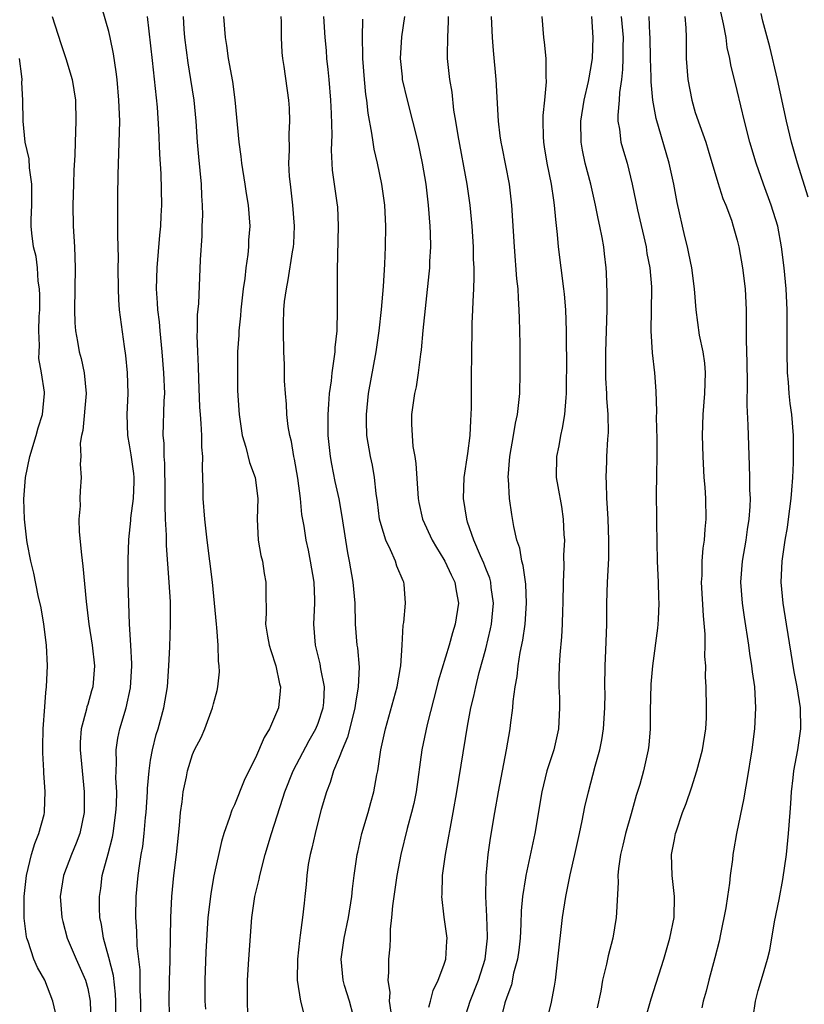
# Model space of a CAD drawing. Units: inches. Extents: x 2514000 to 2515961, y 1515000 to 1518000.
# Drawn here: x 2514933 to 2515007, y 1515539 to 1515633 of the extents above; entities that cross this region are included whole.
import ezdxf

# ---------------------------------------------------------------- set-up
doc = ezdxf.new("R2010")
doc.units = ezdxf.units.IN
doc.header["$MEASUREMENT"] = 0
doc.layers.add('LD25141515_2ft', color=71, linetype='Continuous')

msp = doc.modelspace()

# ---------------------------------------------------------------- linework, layer by layer
at = {"layer": 'LD25141515_2ft'}
for points, elevation in [([(2514941.686, 1515537), (2514941.693, 1515539), (2514941.663, 1515539.663), (2514941.447, 1515541.447), (2514941, 1515543.175), (2514940.491, 1515545), (2514940.312, 1515546.313), (2514940.158, 1515547), (2514940.123, 1515547.877), (2514940.114, 1515549), (2514940.234, 1515549.766), (2514940.391, 1515551), (2514940.946, 1515553.054), (2514941.356, 1515554.644), (2514941.42, 1515555), (2514941.696, 1515557), (2514941.731, 1515557.731), (2514941.762, 1515559), (2514941.696, 1515560.304), (2514941.705, 1515561), (2514941.748, 1515561.749), (2514941.719, 1515563), (2514941.882, 1515564.118), (2514942.065, 1515565), (2514942.671, 1515567), (2514943.091, 1515568.909), (2514943.211, 1515571), (2514943.213, 1515571.213), (2514943.123, 1515573), (2514942.995, 1515575), (2514942.909, 1515577), (2514942.868, 1515579), (2514942.867, 1515581.133), (2514942.937, 1515583.063), (2514943.111, 1515584.889), (2514943.119, 1515585.119), (2514943.359, 1515587), (2514943.427, 1515588.573), (2514943.426, 1515589), (2514943.389, 1515589.389), (2514943.16, 1515591.16), (2514943, 1515592.113), (2514942.823, 1515593), (2514942.775, 1515595), (2514942.868, 1515597), (2514942.798, 1515599), (2514942.632, 1515600.632), (2514942.496, 1515601.504), (2514942.047, 1515605), (2514941.962, 1515605.962), (2514941.921, 1515607), (2514941.902, 1515609), (2514941.928, 1515609.928), (2514941.875, 1515612.125), (2514941.887, 1515613), (2514941.865, 1515615.865), (2514941.905, 1515617.905), (2514942.047, 1515621.953), (2514942.048, 1515623), (2514941.981, 1515625), (2514941.799, 1515627), (2514941.72, 1515627.72), (2514941.454, 1515629.454), (2514941.136, 1515631), (2514941, 1515631.587), (2514940.024, 1515635)], 8444), ([(2514935.602, 1515633), (2514936.419, 1515630.419), (2514936.914, 1515629), (2514937.513, 1515627), (2514937.838, 1515625), (2514937.878, 1515623), (2514937.788, 1515621), (2514937.753, 1515619.753), (2514937.669, 1515618.331), (2514937.64, 1515617), (2514937.57, 1515615), (2514937.597, 1515613), (2514937.723, 1515611), (2514937.804, 1515609), (2514937.736, 1515605), (2514937.768, 1515603.768), (2514937.823, 1515603), (2514938.017, 1515601.983), (2514938.183, 1515601), (2514938.357, 1515600.357), (2514938.662, 1515599), (2514938.845, 1515597), (2514938.53, 1515593.47), (2514938.412, 1515593), (2514938.286, 1515592.286), (2514938.329, 1515591), (2514938.276, 1515590.276), (2514938.373, 1515589), (2514938.27, 1515587.73), (2514938.258, 1515587), (2514938.278, 1515586.278), (2514938.151, 1515585), (2514938.179, 1515583.821), (2514938.393, 1515581.606), (2514938.542, 1515580.542), (2514938.848, 1515577.152), (2514939.109, 1515575), (2514939.425, 1515573), (2514939.659, 1515571), (2514939.494, 1515569), (2514939.372, 1515568.628), (2514939, 1515567.326), (2514938.915, 1515567.085), (2514938.876, 1515566.876), (2514938.364, 1515565), (2514938.266, 1515563.734), (2514938.266, 1515563), (2514938.34, 1515562.34), (2514938.456, 1515561), (2514938.668, 1515559), (2514938.657, 1515557), (2514938.236, 1515555), (2514937.904, 1515554.096), (2514937.436, 1515553), (2514936.674, 1515551), (2514936.382, 1515549), (2514936.518, 1515547), (2514936.609, 1515546.609), (2514937.049, 1515545), (2514937.893, 1515543), (2514938.789, 1515541), (2514939, 1515540.218), (2514939.243, 1515539), (2514939.3, 1515537)], 8446), ([(2514944.067, 1515537), (2514944.053, 1515539), (2514944.004, 1515539.996), (2514943.99, 1515541.99), (2514943.712, 1515544.288), (2514943.685, 1515545.686), (2514943.605, 1515547), (2514943.635, 1515549), (2514943.805, 1515551), (2514943.926, 1515551.926), (2514944.107, 1515553), (2514944.25, 1515553.75), (2514944.4, 1515555), (2514944.525, 1515556.525), (2514944.58, 1515557), (2514944.699, 1515559), (2514944.703, 1515559.297), (2514944.851, 1515561), (2514945, 1515562.006), (2514945.168, 1515563), (2514945.541, 1515564.459), (2514945.71, 1515565), (2514946.267, 1515567), (2514946.599, 1515569), (2514946.747, 1515571), (2514946.84, 1515572.84), (2514946.909, 1515575), (2514946.887, 1515577.113), (2514946.784, 1515579), (2514946.514, 1515582.514), (2514946.516, 1515583.484), (2514946.421, 1515585), (2514946.376, 1515586.376), (2514946.403, 1515587), (2514946.402, 1515587.598), (2514946.36, 1515590.36), (2514946.294, 1515591), (2514946.284, 1515592.284), (2514946.215, 1515593), (2514946.31, 1515596.31), (2514946.346, 1515597), (2514946.273, 1515599), (2514946.102, 1515601), (2514945.903, 1515603), (2514945.838, 1515603.838), (2514945.696, 1515605), (2514945.671, 1515605.671), (2514945.564, 1515607), (2514945.613, 1515609), (2514945.888, 1515612.112), (2514945.989, 1515613), (2514946.017, 1515613.983), (2514946.081, 1515615), (2514946.005, 1515617.995), (2514945.874, 1515619.874), (2514945.798, 1515622.201), (2514945.649, 1515624.351), (2514945.183, 1515628.817), (2514944.7, 1515633)], 8442), ([(2514946.837, 1515536.837), (2514946.772, 1515539), (2514946.805, 1515541), (2514946.866, 1515542.865), (2514946.86, 1515543.14), (2514946.934, 1515547), (2514947.019, 1515548.981), (2514947.206, 1515551), (2514947.463, 1515553), (2514947.768, 1515555.769), (2514947.861, 1515557), (2514948.014, 1515558.014), (2514948.119, 1515559), (2514948.43, 1515560.43), (2514948.536, 1515561), (2514949, 1515562.554), (2514949.196, 1515563), (2514949.816, 1515564.184), (2514950.183, 1515565), (2514950.918, 1515567), (2514951, 1515567.38), (2514951.347, 1515568.653), (2514951.41, 1515569), (2514951.568, 1515570.433), (2514951.549, 1515571), (2514951.468, 1515571.468), (2514951.449, 1515573), (2514951.325, 1515574.675), (2514951.281, 1515575), (2514951.107, 1515577), (2514950.908, 1515579), (2514950.401, 1515583), (2514950.173, 1515585), (2514950.026, 1515587), (2514950.028, 1515587.972), (2514949.962, 1515589.962), (2514949.987, 1515591), (2514949.903, 1515591.903), (2514949.889, 1515593), (2514949.842, 1515594.158), (2514949.76, 1515595), (2514949.716, 1515595.716), (2514949.6, 1515598.4), (2514949.58, 1515599.58), (2514949.501, 1515601), (2514949.455, 1515602.545), (2514949.474, 1515603), (2514949.491, 1515604.509), (2514949.596, 1515605.596), (2514949.765, 1515609.765), (2514949.925, 1515612.075), (2514949.934, 1515613), (2514949.977, 1515614.023), (2514949.955, 1515615), (2514949.89, 1515615.89), (2514949.849, 1515617), (2514949.591, 1515619.591), (2514949.472, 1515621), (2514949.345, 1515623), (2514949.152, 1515625), (2514948.846, 1515627), (2514948.582, 1515628.582), (2514948.275, 1515631), (2514948.214, 1515631.786), (2514948.137, 1515633)], 8440), ([(2514951.946, 1515633), (2514952.107, 1515631), (2514952.246, 1515630.246), (2514952.42, 1515629), (2514952.812, 1515626.812), (2514953.048, 1515625.048), (2514953.429, 1515621), (2514953.621, 1515619.622), (2514953.689, 1515619), (2514953.997, 1515617), (2514954.114, 1515616.114), (2514954.303, 1515615), (2514954.464, 1515613), (2514954.36, 1515611.64), (2514954.349, 1515611), (2514954.292, 1515610.292), (2514954.09, 1515609), (2514953.996, 1515607.996), (2514953.847, 1515607), (2514953.619, 1515605), (2514953.574, 1515604.426), (2514953.42, 1515603), (2514953.408, 1515602.592), (2514953.311, 1515601), (2514953.288, 1515599.288), (2514953.308, 1515597.308), (2514953.414, 1515595.414), (2514953.446, 1515595), (2514953.757, 1515593), (2514954.097, 1515591.903), (2514954.431, 1515590.431), (2514954.993, 1515589), (2514955.23, 1515587), (2514955.161, 1515585), (2514955.268, 1515583), (2514955.532, 1515581.532), (2514955.668, 1515581), (2514955.837, 1515579.837), (2514956.002, 1515579), (2514955.988, 1515578.013), (2514956.035, 1515576.034), (2514955.983, 1515575), (2514956.166, 1515573.834), (2514956.319, 1515573), (2514956.463, 1515572.463), (2514956.958, 1515571), (2514957.304, 1515569.304), (2514957.387, 1515569), (2514957.363, 1515568.637), (2514957.201, 1515567), (2514956.353, 1515565), (2514955.844, 1515564.156), (2514955, 1515562.233), (2514954.378, 1515561), (2514953.938, 1515560.063), (2514953, 1515557.744), (2514952.752, 1515557.248), (2514952.533, 1515556.533), (2514951.985, 1515555), (2514951.756, 1515554.244), (2514951.04, 1515550.96), (2514950.737, 1515549.263), (2514950.704, 1515549), (2514950.476, 1515547), (2514950.283, 1515543.717), (2514950.162, 1515541), (2514950.183, 1515539.817), (2514950.176, 1515539), (2514950.229, 1515538.229)], 8438), ([(2514954.278, 1515537.722), (2514954.255, 1515539), (2514954.263, 1515540.263), (2514954.244, 1515541), (2514954.373, 1515543), (2514954.664, 1515547), (2514954.946, 1515549), (2514955.354, 1515550.646), (2514955.416, 1515551), (2514955.952, 1515553), (2514956.541, 1515555), (2514957.627, 1515558.373), (2514957.817, 1515559), (2514958.607, 1515561), (2514960.122, 1515563.877), (2514960.786, 1515565), (2514961, 1515565.533), (2514961.471, 1515567), (2514961.524, 1515567.524), (2514961.596, 1515569), (2514961.26, 1515570.74), (2514961.197, 1515571.197), (2514960.727, 1515573), (2514960.574, 1515575), (2514960.683, 1515577), (2514960.685, 1515577.315), (2514960.619, 1515579), (2514960.278, 1515581), (2514960.068, 1515582.068), (2514959.859, 1515583), (2514959.648, 1515584.352), (2514959.447, 1515585.447), (2514959.305, 1515587), (2514959.058, 1515588.942), (2514958.739, 1515590.739), (2514958.673, 1515591), (2514958.437, 1515592.437), (2514958.28, 1515593), (2514958.141, 1515593.859), (2514958.021, 1515595), (2514957.979, 1515595.979), (2514957.879, 1515597), (2514957.791, 1515598.209), (2514957.772, 1515599.772), (2514957.709, 1515601), (2514957.679, 1515603), (2514957.676, 1515603.676), (2514957.734, 1515605), (2514957.796, 1515605.796), (2514957.959, 1515607), (2514958.144, 1515607.856), (2514958.546, 1515610.546), (2514958.633, 1515611), (2514958.661, 1515611.339), (2514958.74, 1515613), (2514958.594, 1515615), (2514958.424, 1515616.424), (2514958.342, 1515617), (2514958.271, 1515617.729), (2514958.205, 1515619), (2514958.249, 1515620.249), (2514958.213, 1515621.787), (2514958.28, 1515623), (2514958.251, 1515624.251), (2514958.203, 1515625), (2514957.761, 1515628.239), (2514957.631, 1515629), (2514957.573, 1515629.573), (2514957.5, 1515631), (2514957.491, 1515632.509), (2514957.471, 1515633)], 8436), ([(2514961.508, 1515633), (2514961.629, 1515631), (2514961.752, 1515629.752), (2514961.803, 1515629), (2514961.934, 1515627.934), (2514962.022, 1515627), (2514962.189, 1515625), (2514962.249, 1515623.751), (2514962.29, 1515621.71), (2514962.237, 1515620.237), (2514962.346, 1515618.346), (2514962.814, 1515615), (2514962.827, 1515614.827), (2514962.903, 1515613), (2514962.806, 1515608.807), (2514962.824, 1515605), (2514962.776, 1515603), (2514962.596, 1515601.404), (2514962.578, 1515601), (2514962.536, 1515600.537), (2514962.29, 1515599), (2514962.223, 1515598.223), (2514962.035, 1515597), (2514961.996, 1515595.996), (2514961.905, 1515595), (2514961.906, 1515594.094), (2514961.933, 1515593), (2514962.142, 1515591), (2514962.266, 1515590.267), (2514962.602, 1515588.602), (2514962.957, 1515586.957), (2514963.255, 1515585.255), (2514963.59, 1515583), (2514963.79, 1515581.79), (2514963.957, 1515581), (2514964.314, 1515579), (2514964.485, 1515577), (2514964.535, 1515575), (2514964.697, 1515573), (2514964.743, 1515572.744), (2514964.897, 1515570.897), (2514964.817, 1515569), (2514964.553, 1515567.448), (2514964.511, 1515567), (2514964.326, 1515566.326), (2514963.811, 1515564.189), (2514963.285, 1515563), (2514963, 1515562.26), (2514962.465, 1515561), (2514962.14, 1515559.86), (2514961.788, 1515559), (2514961.296, 1515557.296), (2514961, 1515556.175), (2514960.697, 1515555), (2514960.401, 1515553.6), (2514960.23, 1515553), (2514960.055, 1515552.055), (2514959.923, 1515551), (2514959.86, 1515550.14), (2514959.739, 1515549), (2514959.648, 1515548.352), (2514959.515, 1515547), (2514959.286, 1515545.286), (2514959.2, 1515544.8), (2514959.012, 1515543), (2514958.994, 1515541), (2514959.308, 1515539), (2514959.646, 1515537.647)], 8434), ([(2514964.34, 1515537.66), (2514963.998, 1515539), (2514963.52, 1515540.481), (2514963.372, 1515541), (2514963.186, 1515543), (2514963.474, 1515545), (2514963.883, 1515547), (2514964.199, 1515549), (2514964.266, 1515549.734), (2514964.433, 1515551), (2514964.724, 1515553), (2514964.769, 1515553.231), (2514965.18, 1515555), (2514965.765, 1515557), (2514966.018, 1515557.981), (2514966.32, 1515559), (2514966.596, 1515560.596), (2514966.682, 1515561), (2514966.983, 1515562.983), (2514967.413, 1515565), (2514968.525, 1515569), (2514968.863, 1515570.863), (2514968.885, 1515571), (2514969.013, 1515573), (2514969.112, 1515574.888), (2514969.163, 1515575.163), (2514969.349, 1515577), (2514969.202, 1515578.798), (2514969.173, 1515579), (2514969.112, 1515579.112), (2514968.52, 1515580.52), (2514968.375, 1515581), (2514967.897, 1515582.103), (2514967.441, 1515583), (2514967, 1515584.459), (2514966.865, 1515585), (2514966.662, 1515586.662), (2514966.541, 1515587.459), (2514966.386, 1515589), (2514966.174, 1515590.174), (2514965.99, 1515591), (2514965.645, 1515593), (2514965.623, 1515594.377), (2514965.595, 1515595), (2514965.815, 1515597), (2514966.535, 1515601), (2514966.814, 1515603), (2514967.028, 1515605.028), (2514967.218, 1515607.218), (2514967.349, 1515609.349), (2514967.414, 1515611), (2514967.447, 1515613), (2514967.355, 1515615), (2514967.086, 1515617), (2514966.664, 1515619), (2514966.351, 1515620.351), (2514966.248, 1515621), (2514966.135, 1515621.865), (2514965.77, 1515623.77), (2514965.64, 1515625), (2514965.561, 1515625.561), (2514965.42, 1515627), (2514965.263, 1515629), (2514965.27, 1515629.27), (2514965.236, 1515631), (2514965.267, 1515632.733)], 8432), ([(2514969.229, 1515633), (2514968.94, 1515631.06), (2514968.828, 1515629), (2514969, 1515627.236), (2514969.027, 1515627), (2514969.479, 1515625), (2514970.01, 1515623), (2514970.51, 1515621), (2514970.934, 1515619), (2514971.259, 1515617), (2514971.505, 1515615), (2514971.664, 1515613), (2514971.691, 1515612.309), (2514971.707, 1515611), (2514971.628, 1515609.628), (2514971.615, 1515609), (2514971.571, 1515608.429), (2514971, 1515603.036), (2514970.832, 1515601.168), (2514970.764, 1515600.764), (2514970.552, 1515599), (2514970.342, 1515597.658), (2514970.191, 1515597), (2514969.909, 1515595), (2514969.902, 1515594.098), (2514969.958, 1515593), (2514970.044, 1515591.956), (2514970.218, 1515591), (2514970.322, 1515590.322), (2514970.534, 1515587), (2514970.601, 1515586.601), (2514970.966, 1515585), (2514971.892, 1515583), (2514972.296, 1515582.295), (2514973, 1515581.178), (2514973.096, 1515581), (2514973.69, 1515579.689), (2514974.032, 1515579), (2514974.165, 1515578.165), (2514974.389, 1515577), (2514974.089, 1515575), (2514973.824, 1515574.176), (2514973.5, 1515573), (2514972.446, 1515569.554), (2514972.327, 1515569), (2514971.404, 1515565.404), (2514970.905, 1515563), (2514970.348, 1515559), (2514970.13, 1515557.87), (2514969.916, 1515557), (2514969.499, 1515555.499), (2514968.897, 1515553), (2514968.515, 1515551), (2514968.09, 1515548.09), (2514967.997, 1515547), (2514967.86, 1515545.86), (2514967.855, 1515545), (2514967.825, 1515544.175), (2514967.719, 1515543), (2514967.725, 1515541.725), (2514967.644, 1515541), (2514967.827, 1515539.827), (2514967.786, 1515539), (2514967.94, 1515537.94)], 8430), ([(2514971.568, 1515538.432), (2514971.726, 1515539), (2514971.974, 1515540.025), (2514972.447, 1515541), (2514973, 1515542.436), (2514973.198, 1515543), (2514973.274, 1515544.726), (2514973.3, 1515545), (2514973.009, 1515547.009), (2514972.804, 1515549), (2514972.825, 1515549.175), (2514972.88, 1515551), (2514973.147, 1515553), (2514973.882, 1515557), (2514974.225, 1515559), (2514975.248, 1515565.248), (2514975.583, 1515567), (2514975.867, 1515568.133), (2514976.036, 1515569), (2514976.38, 1515570.38), (2514977, 1515572.623), (2514977.462, 1515574.538), (2514977.549, 1515575), (2514977.738, 1515577), (2514977.522, 1515578.477), (2514977.464, 1515579), (2514977.37, 1515579.37), (2514977, 1515580.29), (2514976.81, 1515580.81), (2514976.484, 1515581.516), (2514975.86, 1515583), (2514975.258, 1515584.742), (2514975.185, 1515585), (2514974.87, 1515587), (2514974.941, 1515589), (2514975.285, 1515591.285), (2514975.508, 1515593), (2514975.564, 1515594.436), (2514975.614, 1515595), (2514975.634, 1515595.634), (2514975.629, 1515598.371), (2514975.65, 1515601), (2514975.692, 1515603), (2514975.709, 1515603.709), (2514975.774, 1515605), (2514975.784, 1515605.784), (2514975.857, 1515607), (2514975.895, 1515608.105), (2514975.881, 1515609), (2514975.836, 1515609.836), (2514975.817, 1515611), (2514975.687, 1515613), (2514975.501, 1515615), (2514975.226, 1515617), (2514974.347, 1515621.653), (2514974.138, 1515623), (2514973.953, 1515624.047), (2514973.776, 1515625.776), (2514973.55, 1515627), (2514973.358, 1515629), (2514973.345, 1515629.345), (2514973.374, 1515631), (2514973.438, 1515632.562), (2514973.427, 1515633)], 8428), ([(2514974.909, 1515537.091), (2514975.501, 1515539), (2514976.304, 1515541), (2514976.954, 1515543), (2514977.171, 1515545), (2514977.175, 1515545.175), (2514977.093, 1515547.093), (2514976.993, 1515549.007), (2514977.028, 1515550.972), (2514977.218, 1515553), (2514977.439, 1515554.561), (2514977.855, 1515557), (2514978.213, 1515559), (2514978.981, 1515562.981), (2514979.324, 1515565), (2514979.353, 1515565.354), (2514979.567, 1515567), (2514979.603, 1515567.604), (2514979.798, 1515569), (2514979.991, 1515570.009), (2514980.092, 1515571), (2514980.291, 1515572.291), (2514980.53, 1515573.47), (2514980.744, 1515575), (2514980.89, 1515577), (2514980.815, 1515578.815), (2514980.578, 1515580.578), (2514980.446, 1515581), (2514980.237, 1515582.237), (2514979.969, 1515583), (2514979.671, 1515584.329), (2514979.47, 1515585.47), (2514979.262, 1515587), (2514979.167, 1515588.833), (2514979.147, 1515589), (2514979.285, 1515591), (2514979.637, 1515593), (2514979.827, 1515594.173), (2514980.015, 1515595), (2514980.158, 1515596.158), (2514980.238, 1515597), (2514980.288, 1515599), (2514980.271, 1515600.271), (2514980.273, 1515601.727), (2514980.253, 1515603), (2514980.204, 1515604.204), (2514980.199, 1515605), (2514980.11, 1515606.11), (2514980.075, 1515607), (2514979.972, 1515607.972), (2514979.742, 1515611), (2514979.488, 1515615), (2514979.248, 1515617), (2514978.565, 1515620.565), (2514978.469, 1515621), (2514978.376, 1515621.624), (2514978.212, 1515623), (2514978, 1515627), (2514977.744, 1515629.744), (2514977.65, 1515631), (2514977.54, 1515633)], 8426), ([(2514982.34, 1515633), (2514982.497, 1515631), (2514982.559, 1515630.559), (2514982.717, 1515629), (2514982.74, 1515627.26), (2514982.765, 1515626.765), (2514982.6, 1515625), (2514982.439, 1515623.561), (2514982.429, 1515623), (2514982.463, 1515621.537), (2514982.495, 1515621), (2514982.565, 1515620.565), (2514982.838, 1515619), (2514983.251, 1515617), (2514983.455, 1515615.455), (2514983.54, 1515615), (2514983.639, 1515613.639), (2514983.82, 1515612.181), (2514983.921, 1515611), (2514984.428, 1515607), (2514984.481, 1515606.481), (2514984.609, 1515605), (2514984.685, 1515603), (2514984.678, 1515601.322), (2514984.69, 1515600.69), (2514984.665, 1515597), (2514984.625, 1515596.625), (2514984.515, 1515595), (2514984.302, 1515593.698), (2514984.137, 1515593), (2514983.974, 1515592.026), (2514983.746, 1515591), (2514983.727, 1515589), (2514983.867, 1515588.133), (2514984.21, 1515586.21), (2514984.392, 1515585), (2514984.448, 1515583.553), (2514984.498, 1515583), (2514984.425, 1515581.575), (2514984.459, 1515580.459), (2514984.387, 1515579), (2514984.35, 1515577), (2514984.31, 1515576.31), (2514984.285, 1515575), (2514984.227, 1515573.773), (2514984.051, 1515572.051), (2514983.998, 1515571), (2514983.967, 1515569.967), (2514983.975, 1515569), (2514984.019, 1515567.981), (2514984.04, 1515567), (2514983.947, 1515565), (2514983.493, 1515563), (2514982.832, 1515561), (2514982.333, 1515559), (2514981.667, 1515555), (2514980.806, 1515551), (2514980.785, 1515550.785), (2514980.5, 1515549), (2514980.376, 1515547.624), (2514980.344, 1515546.344), (2514980.265, 1515545), (2514980.142, 1515543.858), (2514980.021, 1515543), (2514979.658, 1515541.658), (2514979.44, 1515540.56), (2514979, 1515539.388), (2514978.827, 1515538.827), (2514978.355, 1515537)], 8424), ([(2514982.799, 1515537), (2514983.245, 1515538.755), (2514983.566, 1515540.434), (2514983.652, 1515541), (2514983.891, 1515543), (2514984.331, 1515547), (2514984.629, 1515549), (2514985.054, 1515551.054), (2514985.507, 1515553), (2514985.947, 1515555), (2514986.207, 1515556.207), (2514986.463, 1515557.537), (2514986.793, 1515559), (2514987.446, 1515561.446), (2514987.879, 1515563), (2514988.061, 1515563.939), (2514988.236, 1515565), (2514988.372, 1515567), (2514988.385, 1515568.385), (2514988.374, 1515569), (2514988.4, 1515571), (2514988.465, 1515572.465), (2514988.541, 1515575), (2514988.563, 1515577), (2514988.626, 1515579), (2514988.736, 1515581.264), (2514988.747, 1515583), (2514988.678, 1515585), (2514988.59, 1515586.59), (2514988.551, 1515587), (2514988.526, 1515588.526), (2514988.483, 1515589), (2514988.554, 1515590.554), (2514988.56, 1515591), (2514988.65, 1515592.65), (2514988.703, 1515593.297), (2514988.672, 1515595), (2514988.555, 1515596.556), (2514988.551, 1515597), (2514988.469, 1515598.469), (2514988.461, 1515599), (2514988.469, 1515601), (2514988.594, 1515605), (2514988.6, 1515606.6), (2514988.528, 1515608.528), (2514988.49, 1515609), (2514988.336, 1515610.336), (2514988.251, 1515611), (2514988.1, 1515611.9), (2514987.878, 1515613), (2514987.71, 1515613.71), (2514987.478, 1515615), (2514987.024, 1515617), (2514986.497, 1515619), (2514986.236, 1515620.236), (2514986.098, 1515621), (2514986.073, 1515623), (2514986.392, 1515625), (2514986.806, 1515626.806), (2514986.855, 1515627.145), (2514987, 1515627.877), (2514987.171, 1515629), (2514987.256, 1515631), (2514987.106, 1515633)], 8422), ([(2514989.935, 1515633), (2514990.113, 1515631), (2514990.088, 1515630.088), (2514990.094, 1515629), (2514990.059, 1515627.941), (2514989.939, 1515627), (2514989.748, 1515625.748), (2514989.717, 1515625), (2514989.59, 1515623.59), (2514989.616, 1515623), (2514989.768, 1515622.232), (2514989.895, 1515621), (2514990.133, 1515620.133), (2514990.481, 1515619), (2514990.978, 1515617), (2514991.469, 1515614.531), (2514992.298, 1515611), (2514992.381, 1515610.381), (2514992.663, 1515609), (2514992.805, 1515607.195), (2514992.814, 1515607), (2514992.769, 1515603), (2514992.883, 1515600.883), (2514993.088, 1515599), (2514993.222, 1515597.222), (2514993.288, 1515595.288), (2514993.276, 1515594.724), (2514993.329, 1515592.671), (2514993.337, 1515591), (2514993.294, 1515589.294), (2514993.268, 1515587.268), (2514993.298, 1515585.298), (2514993.293, 1515584.706), (2514993.368, 1515581), (2514993.453, 1515579), (2514993.489, 1515577.489), (2514993.521, 1515577), (2514993.439, 1515575.439), (2514993.432, 1515575), (2514993.391, 1515574.609), (2514992.897, 1515571), (2514992.753, 1515569.247), (2514992.685, 1515566.685), (2514992.674, 1515565), (2514992.549, 1515563.452), (2514992.487, 1515563), (2514992.043, 1515561), (2514991.689, 1515559.689), (2514991.368, 1515558.632), (2514990.888, 1515556.888), (2514990.343, 1515555), (2514990.094, 1515553.906), (2514989.864, 1515553), (2514989.66, 1515551.661), (2514989.608, 1515551), (2514989.634, 1515550.366), (2514989.461, 1515547.461), (2514989.455, 1515547), (2514989.115, 1515545), (2514988.676, 1515543.325), (2514988.521, 1515542.521), (2514988.15, 1515541), (2514987.968, 1515539.967), (2514987.633, 1515538.367)], 8420), ([(2514992.326, 1515537.674), (2514992.787, 1515539.213), (2514993.994, 1515543), (2514994.582, 1515545), (2514994.98, 1515547), (2514995.014, 1515549), (2514994.776, 1515551), (2514994.73, 1515553), (2514995, 1515554.443), (2514995.114, 1515555), (2514995.169, 1515555.169), (2514995.788, 1515557), (2514996.119, 1515557.88), (2514996.633, 1515559.367), (2514997.155, 1515561), (2514997.682, 1515563), (2514998, 1515565), (2514998.06, 1515566.06), (2514998.081, 1515567), (2514998.03, 1515569), (2514997.973, 1515569.974), (2514997.994, 1515571), (2514997.919, 1515571.919), (2514997.954, 1515573), (2514997.956, 1515574.044), (2514997.778, 1515575.778), (2514997.602, 1515579), (2514997.639, 1515579.639), (2514997.646, 1515581), (2514997.747, 1515582.253), (2514997.873, 1515583), (2514997.936, 1515584.064), (2514998.045, 1515585), (2514997.99, 1515587), (2514997.929, 1515588.071), (2514997.847, 1515589), (2514997.747, 1515591), (2514997.698, 1515593), (2514997.747, 1515595), (2514997.916, 1515597), (2514997.986, 1515599), (2514997.902, 1515599.901), (2514997.749, 1515601), (2514997.412, 1515602.588), (2514997.075, 1515605), (2514996.917, 1515607), (2514996.654, 1515609), (2514996.383, 1515610.383), (2514996.243, 1515611), (2514995.985, 1515612.015), (2514995.26, 1515615.261), (2514994.936, 1515617), (2514994.501, 1515619), (2514993.259, 1515623.259), (2514992.953, 1515625), (2514992.776, 1515626.776), (2514992.792, 1515627.208), (2514992.712, 1515629), (2514992.684, 1515631), (2514992.654, 1515631.346), (2514992.579, 1515633)], 8418), ([(2514995.988, 1515633), (2514996.082, 1515631.917), (2514996.111, 1515631), (2514996.116, 1515629), (2514996.271, 1515627), (2514996.656, 1515625), (2514997, 1515623.831), (2514997.417, 1515622.583), (2514997.991, 1515621), (2514998.24, 1515620.241), (2514999.159, 1515617.159), (2514999.638, 1515615.638), (2514999.907, 1515615), (2515000.447, 1515613.553), (2515000.626, 1515613), (2515001, 1515611.661), (2515001.16, 1515611), (2515001.502, 1515609), (2515001.745, 1515607), (2515001.847, 1515605), (2515001.841, 1515604.159), (2515001.861, 1515603), (2515001.851, 1515602.149), (2515001.924, 1515599.924), (2515001.948, 1515598.052), (2515001.911, 1515595.911), (2515002.009, 1515593.991), (2515002.062, 1515592.062), (2515002.155, 1515590.155), (2515002.183, 1515589), (2515002.173, 1515587.828), (2515002.222, 1515587), (2515002.215, 1515586.215), (2515002.116, 1515585), (2515001.956, 1515584.044), (2515001.814, 1515583), (2515001.466, 1515581), (2515001.32, 1515579), (2515001.458, 1515577), (2515001.648, 1515575.647), (2515002.065, 1515573), (2515002.176, 1515572.177), (2515002.377, 1515571), (2515002.433, 1515570.434), (2515002.646, 1515569), (2515002.76, 1515567), (2515002.654, 1515565), (2515002.392, 1515563), (2515001.922, 1515560.078), (2515001.725, 1515559), (2515001.634, 1515558.366), (2515000.926, 1515555), (2515000.651, 1515553.349), (2515000.578, 1515553), (2515000.539, 1515552.539), (2515000.329, 1515551), (2515000.277, 1515550.277), (2515000.063, 1515549), (2514999.912, 1515547.912), (2514999.407, 1515545.408), (2514999.261, 1515544.739), (2514998.864, 1515543.136), (2514998.295, 1515541), (2514998.038, 1515539.962), (2514997.763, 1515539), (2514997.627, 1515538.374)], 8416), ([(2515002.536, 1515537.464), (2515002.753, 1515539), (2515003, 1515540.006), (2515003.401, 1515541.401), (2515003.889, 1515543), (2515004.12, 1515543.88), (2515004.564, 1515546.564), (2515005, 1515548.691), (2515005.37, 1515550.63), (2515005.699, 1515553), (2515005.896, 1515555), (2515006.039, 1515557), (2515006.12, 1515557.88), (2515006.182, 1515559), (2515006.326, 1515560.326), (2515006.418, 1515561), (2515006.783, 1515563), (2515007.084, 1515565), (2515007.052, 1515567), (2515006.736, 1515569), (2515006.448, 1515570.448), (2515005.695, 1515575), (2515005.39, 1515577), (2515005.21, 1515579), (2515005.283, 1515581), (2515005.574, 1515583), (2515005.788, 1515584.212), (2515005.909, 1515585), (2515006.161, 1515587), (2515006.211, 1515587.789), (2515006.313, 1515589), (2515006.378, 1515590.378), (2515006.386, 1515591), (2515006.385, 1515592.385), (2515006.365, 1515593), (2515006.205, 1515595), (2515006.059, 1515596.059), (2515005.973, 1515597), (2515005.902, 1515598.098), (2515005.81, 1515599), (2515005.766, 1515601), (2515005.78, 1515603), (2515005.768, 1515605), (2515005.668, 1515607), (2515005.477, 1515609), (2515005.232, 1515611), (2515004.863, 1515613), (2515004.249, 1515615), (2515003.498, 1515617), (2515002.8, 1515619), (2515002.207, 1515621), (2515001.691, 1515623), (2515001, 1515625.954), (2515000.382, 1515628.382), (2515000.295, 1515629), (2515000.041, 1515630.041), (2514999.931, 1515631), (2514999.697, 1515632.304), (2514999.441, 1515633.441)], 8414), ([(2515007.768, 1515615.768), (2515006.758, 1515619), (2515006.195, 1515621), (2515005.706, 1515623), (2515004.842, 1515627), (2515004.112, 1515630.112), (2515003.453, 1515632.547), (2515003.299, 1515633.299)], 8412), ([(2514935.91, 1515537.91), (2514935.678, 1515539), (2514934.912, 1515541), (2514934.202, 1515542.202), (2514933.868, 1515543), (2514933.306, 1515544.694), (2514933.179, 1515545), (2514933.143, 1515545.143), (2514932.915, 1515546.915), (2514932.921, 1515549), (2514933.138, 1515551), (2514933.632, 1515553), (2514933.948, 1515554.052), (2514934.344, 1515555), (2514934.83, 1515556.83), (2514934.873, 1515557), (2514934.884, 1515557.116), (2514934.951, 1515559), (2514934.804, 1515560.804), (2514934.806, 1515561), (2514934.698, 1515562.698), (2514934.728, 1515563.272), (2514934.74, 1515565), (2514934.89, 1515567.11), (2514935, 1515568.464), (2514935.058, 1515569), (2514935.144, 1515571), (2514935.052, 1515573), (2514934.821, 1515575), (2514934.561, 1515576.561), (2514934.283, 1515577.718), (2514933.861, 1515579.861), (2514933.572, 1515581), (2514933.225, 1515582.775), (2514933.186, 1515583), (2514932.956, 1515585), (2514932.913, 1515586.913), (2514933.053, 1515589), (2514933.458, 1515591), (2514934.077, 1515593), (2514934.276, 1515593.724), (2514934.684, 1515595), (2514934.867, 1515597), (2514934.861, 1515597.139), (2514934.589, 1515599), (2514934.346, 1515600.346), (2514934.349, 1515601), (2514934.407, 1515601.593), (2514934.345, 1515603), (2514934.369, 1515604.369), (2514934.418, 1515605), (2514934.414, 1515606.414), (2514934.394, 1515607), (2514934.272, 1515607.728), (2514934.189, 1515609), (2514934.076, 1515610.076), (2514933.836, 1515611), (2514933.671, 1515612.328), (2514933.613, 1515613), (2514933.609, 1515613.609), (2514933.651, 1515615), (2514933.668, 1515617), (2514933.455, 1515618.545), (2514933.405, 1515619.405), (2514933.035, 1515621), (2514932.824, 1515623), (2514932.798, 1515625), (2514932.713, 1515626.713), (2514932.727, 1515627), (2514932.72, 1515627.281), (2514932.497, 1515629)], 8448)]:
    msp.add_lwpolyline(points, dxfattribs=dict(at, elevation=elevation))

doc.saveas('drawing.dxf')
